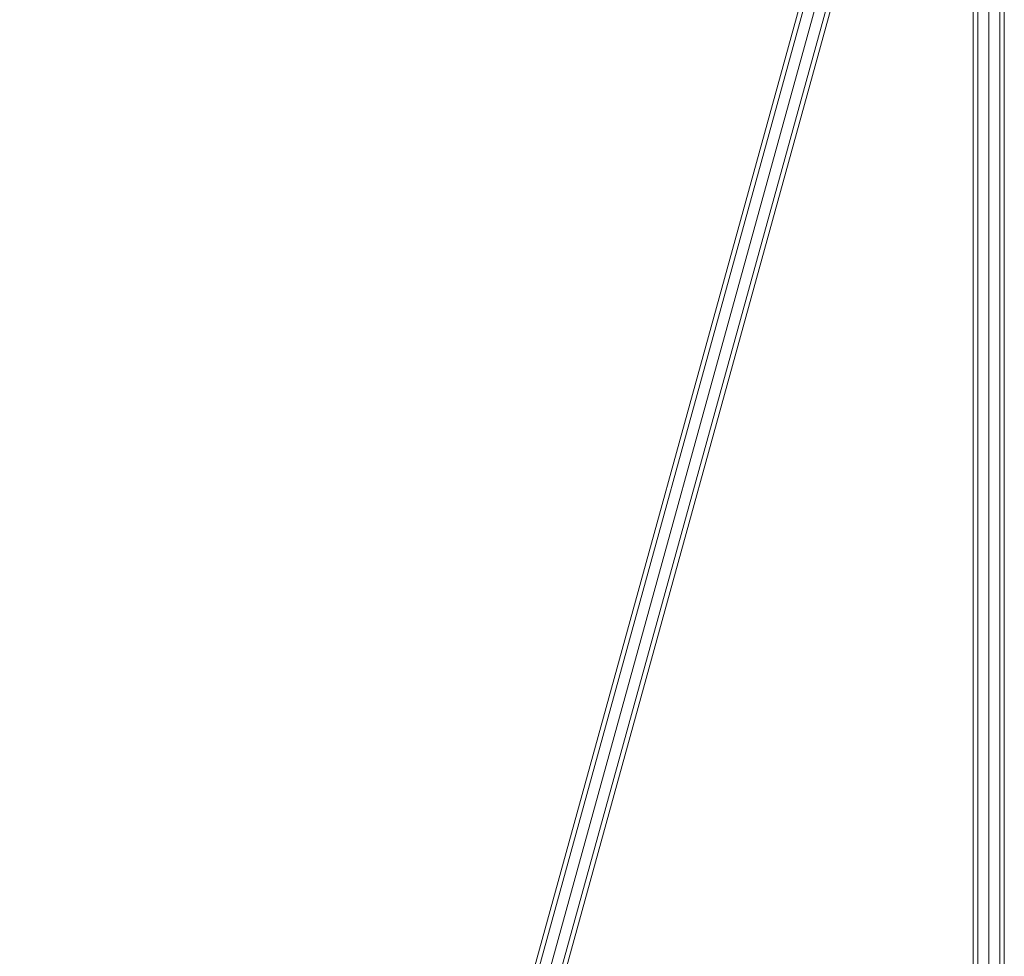
# Model space of a CAD drawing. Units: millimetres. Extents: x -7800 to 22053, y -12756 to 9950.
# Drawn here: x 7812 to 8511, y 6658 to 7323 of the extents above; entities that cross this region are included whole.
import ezdxf

# ---------------------------------------------------------------- set-up
doc = ezdxf.new("R2010")
doc.units = ezdxf.units.MM
doc.header["$MEASUREMENT"] = 0
doc.layers.add('LINARIUM_Nr_Pióra__7', color=7, linetype='Continuous', lineweight=0)

msp = doc.modelspace()

# ---------------------------------------------------------------- linework, layer by layer
at = {"layer": 'LINARIUM_Nr_Pióra__7', "linetype": 'Continuous'}
for p, q in [((7812.31, 5325.924), (8465.257, 7693.394)), ((7815.83, 5326.569), (8469.049, 7695.026)), ((7823.688, 5325.803), (8477.164, 7695.194)), ((7833.09, 5330.639), (8481.585, 7681.969)), ((8483.27, 7675.96), (7837.076, 5332.972)), ((8492.228, 2804.829), (8492.223, 7591.013)), ((8500.001, 7592.558), (8500.001, 4001.347)), ((8507.779, 7591.013), (8507.784, 2804.829)), ((8489.001, 7587.284), (8489.001, 4025.545)), ((8511.001, 7587.283), (8511.001, 4025.281))]:
    msp.add_line(p, q, dxfattribs=at)

doc.saveas('drawing.dxf')
